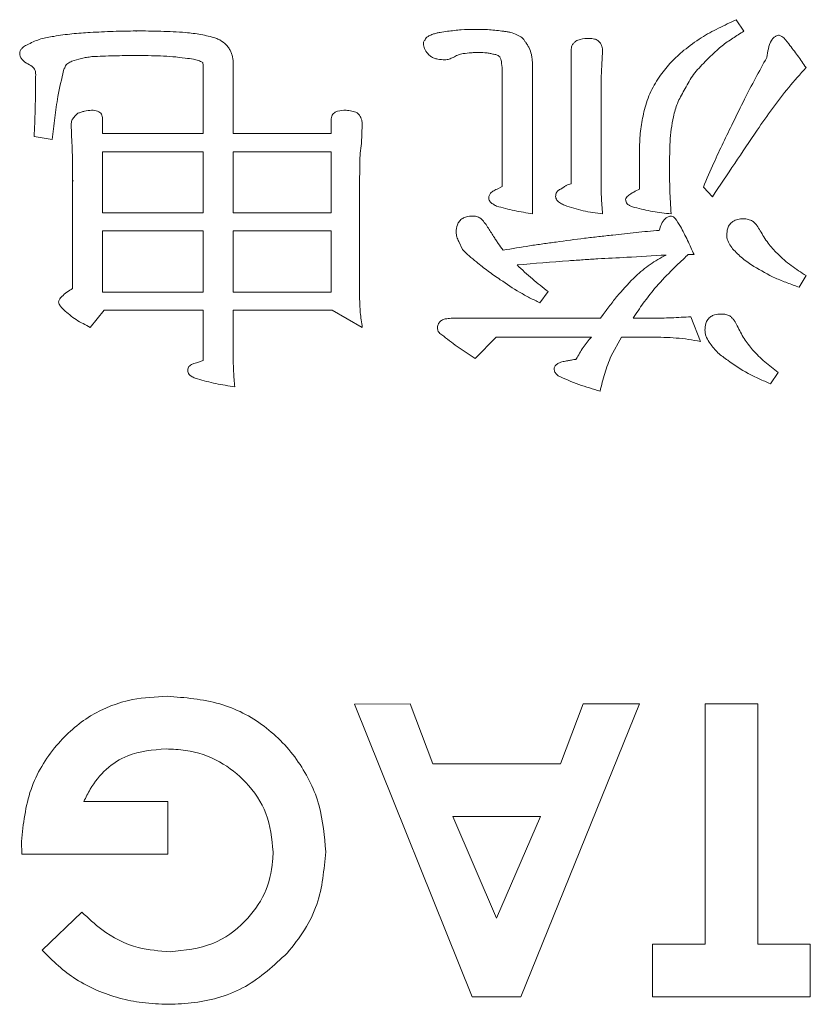
# Model space of a CAD drawing. Extents: x 1000 to 27000, y 2500 to 40000.
# Drawn here: x 17759 to 17813, y 32198 to 32265 of the extents above; entities that cross this region are included whole.
import ezdxf

# ---------------------------------------------------------------- set-up
doc = ezdxf.new("R2010")
doc.units = 0
doc.header["$LTSCALE"] = 400
doc.header["$MEASUREMENT"] = 0
doc.layers.get('0').update_dxf_attribs({"linetype": 'CONTINUOUS'})
doc.layers.add('SUGATA', color=7, linetype='CONTINUOUS')

# ---------------------------------------------------------------- blocks, each defined once
blk = doc.blocks.new('LP-WU9750BJ_304H_SET_USL-901')
at = {"layer": 'SUGATA', "color": 1, "lineweight": 9}
for p, q in [((8307.618, -6935.122), (8308.139, -6935.908)), ((8266.661, -6935.918), (8266.661, -6935.892)), ((8296.356, -6946.32), (8296.356, -6937.21)), ((8298.504, -6937.314), (8298.451, -6938.187)), ((8273.287, -6938.031), (8273.287, -6942.899)), ((8298.451, -6938.187), (8298.399, -6939.093)), ((8291.657, -6946.521), (8291.657, -6939.093)), ((8293.728, -6938.668), (8293.728, -6948.376)), ((8298.399, -6939.093), (8298.399, -6946.02)), ((8279.978, -6942.899), (8279.978, -6941.881)), ((8262.282, -6943.54), (8262.221, -6942.278)), ((8282.101, -6942.278), (8282.045, -6943.576)), ((8260.939, -6943.303), (8259.701, -6943.107)), ((8273.287, -6942.899), (8279.978, -6942.899)), ((8282.021, -6943.573), (8282.027, -6943.573)), ((8282.027, -6943.573), (8282.045, -6943.576)), ((8301.028, -6946.689), (8301.028, -6943.632)), ((8262.326, -6953.468), (8262.326, -6946.128)), ((8262.378, -6946.128), (8262.326, -6946.128)), ((8281.917, -6946.128), (8281.917, -6954.089)), ((8291.296, -6946.685), (8291.657, -6946.521)), ((8300.735, -6946.829), (8301.028, -6946.689)), ((8305.996, -6947.206), (8305.379, -6946.549)), ((8288.944, -6950.812), (8288.684, -6950.267)), ((8304.742, -6951.16), (8304.341, -6951.16)), ((8312.386, -6952.594), (8311.921, -6953.392)), ((8294.79, -6953.688), (8294.221, -6954.453)), ((8264.481, -6954.958), (8263.536, -6956.124)), ((8298.367, -6955.507), (8298.544, -6955.243)), ((8304.529, -6955.399), (8305.194, -6957.082)), ((8288.163, -6955.507), (8298.367, -6955.507)), ((8300.577, -6955.507), (8301.857, -6955.507)), ((8299.798, -6956.789), (8299.076, -6958.075)), ((8301.857, -6956.789), (8299.798, -6956.789)), ((8270.787, -6958.552), (8271.244, -6958.38)), ((8310.475, -6959.197), (8309.954, -6959.974)), ((8263.091, -6988.492), (8268.832, -6988.492)), ((8268.832, -6988.492), (8268.832, -6992.082)), ((8258.86, -6992.082), (8258.832, -6991.228)), ((8268.832, -6992.082), (8258.86, -6992.082)), ((8260.246, -6998.644), (8262.963, -6996.044))]:
    blk.add_line(p, q, dxfattribs=at)
for points in [[(8264.369, -6941.881), (8264.369, -6942.899), (8271.244, -6942.899), (8271.244, -6938.484)], [(8273.287, -6938.329), (8273.287, -6942.899), (8279.978, -6942.899), (8279.978, -6941.881)], [(8271.244, -6958.38), (8271.244, -6954.958), (8264.481, -6954.958), (8263.536, -6956.124), (8263.536, -6956.124)], [(8273.287, -6958.099), (8273.287, -6954.958), (8280.042, -6954.958), (8282.101, -6956.124)], [(8297.734, -6956.789), (8291.248, -6956.789), (8289.814, -6958.247)], [(8286.913, -6985.928), (8285.358, -6981.825), (8281.563, -6981.851), (8289.601, -7001.825), (8292.931, -7001.825), (8301.012, -6981.825), (8297.181, -6981.825), (8295.627, -6985.928), (8286.913, -6985.928)], [(8305.499, -6998.235), (8301.909, -6998.235), (8301.909, -7001.825), (8312.678, -7001.825), (8312.678, -6998.235), (8309.088, -6998.235), (8309.088, -6981.825), (8305.499, -6981.825), (8305.499, -6998.235)], [(8291.268, -6996.461), (8294.265, -6989.517), (8288.271, -6989.517), (8291.268, -6996.461)]]:
    blk.add_lwpolyline(points, dxfattribs=at)
for points in [[(8271.244, -6948.312), (8264.369, -6948.312), (8264.369, -6944.153), (8271.244, -6944.153)], [(8279.978, -6948.312), (8273.287, -6948.312), (8273.287, -6944.153), (8279.978, -6944.153)], [(8271.244, -6953.728), (8264.369, -6953.728), (8264.369, -6949.541), (8271.244, -6949.541)], [(8279.978, -6953.728), (8273.287, -6953.728), (8273.287, -6949.541), (8279.978, -6949.541)]]:
    blk.add_lwpolyline(points, close=True, dxfattribs=at)
for centre, radius, start, end in [((9334.988, -7635.639), 1238.049, 145.962478, 146.216054), ((8254.662, -6146.811), 805.818, 273.235751, 273.426935), ((8332.087, -7426.283), 476.057, 94.32373, 94.74979)]:
    blk.add_arc(centre, radius, start, end, dxfattribs=at)
for points, knots in [([(8304.048, -6937.214), (8304.437, -6936.916), (8305.181, -6936.346), (8306.408, -6935.698), (8307.214, -6935.315), (8307.618, -6935.122)], [0, 0, 0, 0, 0.353831, 0.676329, 1, 1, 1, 1]), ([(8263.528, -6935.996), (8263.788, -6935.981), (8264.31, -6935.952), (8265.354, -6935.905), (8266.138, -6935.897), (8266.661, -6935.892)], [0, 0, 0, 0, 0.250046, 0.500094, 1, 1, 1, 1]), ([(8266.661, -6935.892), (8266.942, -6935.892), (8267.505, -6935.892), (8268.63, -6935.914), (8269.473, -6935.963), (8270.034, -6935.996)], [0, 0, 0, 0, 0.25016, 0.500282, 1, 1, 1, 1]), ([(8286.909, -6936.116), (8286.991, -6936.09), (8287.155, -6936.039), (8287.49, -6935.965), (8287.745, -6935.935), (8287.915, -6935.916)], [0, 0, 0, 0, 0.250737, 0.501671, 1, 1, 1, 1]), ([(8287.915, -6935.916), (8288.07, -6935.896), (8288.38, -6935.856), (8289.001, -6935.795), (8289.47, -6935.788), (8289.782, -6935.783)], [0, 0, 0, 0, 0.250245, 0.500515, 1, 1, 1, 1]), ([(8289.782, -6935.783), (8289.947, -6935.785), (8290.276, -6935.788), (8290.936, -6935.808), (8291.426, -6935.873), (8291.753, -6935.916)], [0, 0, 0, 0, 0.250325, 0.500662, 1, 1, 1, 1]), ([(8291.753, -6935.916), (8291.831, -6935.926), (8291.987, -6935.947), (8292.297, -6935.999), (8292.514, -6936.091), (8292.658, -6936.152)], [0, 0, 0, 0, 0.251532, 0.503175, 1, 1, 1, 1]), ([(8308.139, -6935.908), (8307.886, -6936.067), (8307.381, -6936.385), (8306.409, -6937.06), (8305.791, -6937.693), (8305.383, -6938.111)], [0, 0, 0, 0, 0.253106, 0.506333, 1, 1, 1, 1]), ([(8259.321, -6936.789), (8259.457, -6936.721), (8259.728, -6936.585), (8260.298, -6936.38), (8260.746, -6936.308), (8261.044, -6936.26)], [0, 0, 0, 0, 0.251168, 0.502566, 1, 1, 1, 1]), ([(8261.044, -6936.26), (8261.249, -6936.227), (8261.661, -6936.161), (8262.488, -6936.062), (8263.112, -6936.022), (8263.528, -6935.996)], [0, 0, 0, 0, 0.250155, 0.500311, 1, 1, 1, 1]), ([(8270.034, -6935.996), (8270.209, -6936.015), (8270.56, -6936.053), (8271.254, -6936.147), (8271.759, -6936.29), (8272.093, -6936.384)], [0, 0, 0, 0, 0.252114, 0.504269, 1, 1, 1, 1]), ([(8272.093, -6936.384), (8272.186, -6936.423), (8272.455, -6936.534), (8272.781, -6936.775), (8272.954, -6937.011), (8273.015, -6937.094)], [0, 0, 0, 0, 0.254764, 0.741326, 1, 1, 1, 1]), ([(8286.272, -6936.769), (8286.272, -6936.742), (8286.272, -6936.687), (8286.286, -6936.601), (8286.333, -6936.539), (8286.367, -6936.505), (8286.38, -6936.493)], [0, 0, 0, 0, 0.264915, 0.532007, 0.824456, 1, 1, 1, 1]), ([(8286.38, -6936.493), (8286.404, -6936.446), (8286.461, -6936.335), (8286.657, -6936.213), (8286.816, -6936.152), (8286.909, -6936.116)], [0, 0, 0, 0, 0.233627, 0.548544, 1, 1, 1, 1]), ([(8292.658, -6936.152), (8292.716, -6936.18), (8292.888, -6936.261), (8293.089, -6936.428), (8293.195, -6936.587), (8293.231, -6936.641)], [0, 0, 0, 0, 0.252266, 0.745824, 1, 1, 1, 1]), ([(8293.231, -6936.641), (8293.277, -6936.707), (8293.368, -6936.838), (8293.528, -6937.114), (8293.598, -6937.343), (8293.644, -6937.494)], [0, 0, 0, 0, 0.251778, 0.503903, 1, 1, 1, 1]), ([(8296.356, -6937.21), (8296.365, -6937.106), (8296.38, -6936.932), (8296.506, -6936.721), (8296.7, -6936.56), (8297.064, -6936.42), (8297.379, -6936.406), (8297.582, -6936.396)], [0, 0, 0, 0, 0.186166, 0.30986, 0.432989, 0.635102, 1, 1, 1, 1]), ([(8297.582, -6936.396), (8297.707, -6936.402), (8297.915, -6936.412), (8298.184, -6936.535), (8298.361, -6936.708), (8298.486, -6936.976), (8298.497, -6937.184), (8298.504, -6937.314)], [0, 0, 0, 0, 0.250182, 0.416762, 0.58357, 0.739878, 1, 1, 1, 1]), ([(8309.709, -6937.703), (8309.739, -6937.502), (8309.799, -6937.101), (8309.953, -6936.63), (8310.163, -6936.352), (8310.328, -6936.225), (8310.469, -6936.192), (8310.548, -6936.185), (8310.563, -6936.184)], [0, 0, 0, 0, 0.323456, 0.649404, 0.774874, 0.874648, 0.975542, 1, 1, 1, 1]), ([(8310.563, -6936.184), (8310.618, -6936.208), (8310.893, -6936.325), (8311.269, -6936.87), (8311.822, -6937.567), (8312.198, -6938.119), (8312.386, -6938.396)], [0, 0, 0, 0, 0.061871, 0.308788, 0.65405, 1, 1, 1, 1]), ([(8258.716, -6937.422), (8258.723, -6937.36), (8258.739, -6937.235), (8258.887, -6937.045), (8259.088, -6936.901), (8259.254, -6936.822), (8259.321, -6936.789)], [0, 0, 0, 0, 0.199835, 0.403896, 0.757319, 1, 1, 1, 1]), ([(8273.015, -6937.094), (8273.055, -6937.166), (8273.137, -6937.311), (8273.258, -6937.62), (8273.276, -6937.867), (8273.287, -6938.031)], [0, 0, 0, 0, 0.252435, 0.5053, 1, 1, 1, 1]), ([(8286.773, -6937.626), (8286.705, -6937.566), (8286.533, -6937.414), (8286.336, -6937.124), (8286.291, -6936.877), (8286.272, -6936.769)], [0, 0, 0, 0, 0.266997, 0.678398, 1, 1, 1, 1]), ([(8302.454, -6938.912), (8302.571, -6938.757), (8302.806, -6938.445), (8303.315, -6937.854), (8303.755, -6937.47), (8304.048, -6937.214)], [0, 0, 0, 0, 0.250494, 0.50104, 1, 1, 1, 1]), ([(8259.485, -6938.259), (8259.345, -6938.183), (8259.118, -6938.06), (8258.871, -6937.837), (8258.745, -6937.629), (8258.725, -6937.49), (8258.716, -6937.422)], [0, 0, 0, 0, 0.401133, 0.648805, 0.82969, 1, 1, 1, 1]), ([(8262.273, -6937.959), (8262.176, -6937.999), (8261.985, -6938.078), (8261.804, -6938.324), (8261.745, -6938.503), (8261.717, -6938.588)], [0, 0, 0, 0, 0.355543, 0.694284, 1, 1, 1, 1]), ([(8263.64, -6937.646), (8263.521, -6937.663), (8263.283, -6937.696), (8262.821, -6937.777), (8262.49, -6937.887), (8262.273, -6937.959)], [0, 0, 0, 0, 0.256764, 0.513616, 1, 1, 1, 1]), ([(8266.661, -6937.57), (8266.408, -6937.571), (8265.904, -6937.573), (8264.896, -6937.588), (8264.142, -6937.623), (8263.64, -6937.646)], [0, 0, 0, 0, 0.250489, 0.50096, 1, 1, 1, 1]), ([(8270.014, -6937.747), (8269.734, -6937.71), (8269.174, -6937.636), (8268.054, -6937.577), (8267.216, -6937.573), (8266.661, -6937.57)], [0, 0, 0, 0, 0.25197, 0.503862, 1, 1, 1, 1]), ([(8271.208, -6938.035), (8271.109, -6937.988), (8270.911, -6937.894), (8270.506, -6937.803), (8270.206, -6937.769), (8270.014, -6937.747)], [0, 0, 0, 0, 0.265422, 0.530879, 1, 1, 1, 1]), ([(8287.738, -6937.863), (8287.576, -6937.855), (8287.329, -6937.842), (8286.999, -6937.76), (8286.849, -6937.672), (8286.773, -6937.626)], [0, 0, 0, 0, 0.483621, 0.736697, 1, 1, 1, 1]), ([(8288.311, -6937.699), (8288.265, -6937.719), (8288.172, -6937.761), (8287.985, -6937.832), (8287.836, -6937.851), (8287.738, -6937.863)], [0, 0, 0, 0, 0.254149, 0.508526, 1, 1, 1, 1]), ([(8288.976, -6937.434), (8288.915, -6937.447), (8288.791, -6937.473), (8288.56, -6937.544), (8288.409, -6937.638), (8288.311, -6937.699)], [0, 0, 0, 0, 0.262786, 0.526022, 1, 1, 1, 1]), ([(8290.098, -6937.358), (8290.003, -6937.36), (8289.814, -6937.365), (8289.44, -6937.385), (8289.161, -6937.415), (8288.976, -6937.434)], [0, 0, 0, 0, 0.252619, 0.505247, 1, 1, 1, 1]), ([(8291.06, -6937.478), (8290.979, -6937.46), (8290.817, -6937.425), (8290.498, -6937.371), (8290.257, -6937.363), (8290.098, -6937.358)], [0, 0, 0, 0, 0.255319, 0.510707, 1, 1, 1, 1]), ([(8291.476, -6937.646), (8291.444, -6937.621), (8291.367, -6937.561), (8291.224, -6937.5), (8291.114, -6937.485), (8291.06, -6937.478)], [0, 0, 0, 0, 0.26744, 0.643519, 1, 1, 1, 1]), ([(8291.596, -6937.983), (8291.58, -6937.926), (8291.555, -6937.84), (8291.52, -6937.726), (8291.491, -6937.673), (8291.476, -6937.646)], [0, 0, 0, 0, 0.496232, 0.74741, 1, 1, 1, 1]), ([(8291.657, -6939.093), (8291.656, -6938.998), (8291.656, -6938.808), (8291.652, -6938.437), (8291.618, -6938.163), (8291.596, -6937.983)], [0, 0, 0, 0, 0.256033, 0.512091, 1, 1, 1, 1]), ([(8293.644, -6937.494), (8293.658, -6937.592), (8293.688, -6937.788), (8293.721, -6938.18), (8293.725, -6938.473), (8293.728, -6938.668)], [0, 0, 0, 0, 0.252105, 0.504177, 1, 1, 1, 1]), ([(8307.398, -6942.162), (8307.66, -6941.622), (8308.156, -6940.598), (8308.929, -6939.113), (8309.449, -6938.173), (8309.709, -6937.703)], [0, 0, 0, 0, 0.358367, 0.679096, 1, 1, 1, 1]), ([(8259.677, -6938.44), (8259.662, -6938.418), (8259.623, -6938.361), (8259.555, -6938.302), (8259.502, -6938.269), (8259.485, -6938.259)], [0, 0, 0, 0, 0.299318, 0.781646, 1, 1, 1, 1]), ([(8259.806, -6938.88), (8259.803, -6938.806), (8259.8, -6938.692), (8259.755, -6938.539), (8259.704, -6938.474), (8259.677, -6938.44)], [0, 0, 0, 0, 0.472998, 0.726446, 1, 1, 1, 1]), ([(8261.717, -6938.588), (8261.574, -6939.175), (8261.314, -6940.244), (8261.113, -6941.827), (8260.997, -6942.811), (8260.939, -6943.303)], [0, 0, 0, 0, 0.378503, 0.689139, 1, 1, 1, 1]), ([(8271.244, -6938.484), (8271.242, -6938.434), (8271.239, -6938.334), (8271.244, -6938.182), (8271.22, -6938.084), (8271.208, -6938.035)], [0, 0, 0, 0, 0.333268, 0.664099, 1, 1, 1, 1]), ([(8305.383, -6938.111), (8305.25, -6938.25), (8304.984, -6938.528), (8304.508, -6939.116), (8304.243, -6939.614), (8304.068, -6939.942)], [0, 0, 0, 0, 0.25464, 0.509495, 1, 1, 1, 1]), ([(8312.386, -6938.396), (8311.985, -6938.843), (8311.184, -6939.739), (8310.088, -6941.176), (8309.398, -6942.164), (8309.052, -6942.658)], [0, 0, 0, 0, 0.332469, 0.665909, 1, 1, 1, 1]), ([(8259.701, -6943.107), (8259.727, -6942.508), (8259.769, -6941.504), (8259.797, -6940.094), (8259.803, -6939.285), (8259.806, -6938.88)], [0, 0, 0, 0, 0.425766, 0.71286, 1, 1, 1, 1]), ([(8301.36, -6941.26), (8301.421, -6941.051), (8301.543, -6940.632), (8301.86, -6939.821), (8302.217, -6939.275), (8302.454, -6938.912)], [0, 0, 0, 0, 0.251125, 0.502471, 1, 1, 1, 1]), ([(8304.068, -6939.942), (8303.985, -6940.087), (8303.819, -6940.377), (8303.535, -6940.966), (8303.412, -6941.436), (8303.331, -6941.745)], [0, 0, 0, 0, 0.256116, 0.512396, 1, 1, 1, 1]), ([(8262.686, -6941.509), (8262.762, -6941.483), (8262.914, -6941.433), (8263.22, -6941.346), (8263.456, -6941.321), (8263.612, -6941.304)], [0, 0, 0, 0, 0.252962, 0.505857, 1, 1, 1, 1]), ([(8263.612, -6941.304), (8263.757, -6941.311), (8263.959, -6941.32), (8264.189, -6941.442), (8264.301, -6941.57), (8264.359, -6941.724), (8264.366, -6941.829), (8264.369, -6941.881)], [0, 0, 0, 0, 0.396163, 0.551903, 0.708672, 0.856104, 1, 1, 1, 1]), ([(8279.978, -6941.881), (8279.985, -6941.819), (8279.997, -6941.708), (8280.077, -6941.563), (8280.216, -6941.445), (8280.521, -6941.318), (8280.799, -6941.31), (8280.996, -6941.304)], [0, 0, 0, 0, 0.141961, 0.255307, 0.368298, 0.554091, 1, 1, 1, 1]), ([(8280.996, -6941.304), (8281.06, -6941.311), (8281.19, -6941.323), (8281.447, -6941.366), (8281.631, -6941.43), (8281.753, -6941.473)], [0, 0, 0, 0, 0.251147, 0.502628, 1, 1, 1, 1]), ([(8301.028, -6943.632), (8301.034, -6943.432), (8301.048, -6943.031), (8301.138, -6942.235), (8301.271, -6941.65), (8301.36, -6941.26)], [0, 0, 0, 0, 0.250384, 0.500835, 1, 1, 1, 1]), ([(8262.221, -6942.278), (8262.233, -6942.187), (8262.256, -6941.999), (8262.435, -6941.737), (8262.597, -6941.59), (8262.686, -6941.509)], [0, 0, 0, 0, 0.292529, 0.606445, 1, 1, 1, 1]), ([(8281.753, -6941.473), (8281.803, -6941.529), (8281.935, -6941.679), (8282.074, -6941.954), (8282.093, -6942.177), (8282.101, -6942.278)], [0, 0, 0, 0, 0.253715, 0.665179, 1, 1, 1, 1]), ([(8303.331, -6941.745), (8303.277, -6942.027), (8303.17, -6942.592), (8303.08, -6943.72), (8303.074, -6944.563), (8303.071, -6945.118)], [0, 0, 0, 0, 0.254215, 0.508281, 1, 1, 1, 1]), ([(8305.379, -6946.549), (8305.615, -6945.997), (8306.049, -6944.981), (8306.729, -6943.521), (8307.175, -6942.615), (8307.398, -6942.162)], [0, 0, 0, 0, 0.372725, 0.686291, 1, 1, 1, 1]), ([(8262.326, -6946.128), (8262.325, -6945.911), (8262.325, -6945.476), (8262.324, -6944.613), (8262.298, -6943.968), (8262.282, -6943.54)], [0, 0, 0, 0, 0.251777, 0.503556, 1, 1, 1, 1]), ([(8282.045, -6943.576), (8282.013, -6943.794), (8281.948, -6944.229), (8281.925, -6945.083), (8281.92, -6945.715), (8281.917, -6946.128)], [0, 0, 0, 0, 0.25804, 0.515462, 1, 1, 1, 1]), ([(8303.071, -6945.118), (8303.073, -6945.391), (8303.076, -6945.936), (8303.087, -6947.023), (8303.14, -6947.835), (8303.175, -6948.376)], [0, 0, 0, 0, 0.250948, 0.501901, 1, 1, 1, 1]), ([(8298.399, -6946.02), (8298.401, -6946.217), (8298.405, -6946.613), (8298.419, -6947.399), (8298.47, -6947.986), (8298.504, -6948.376)], [0, 0, 0, 0, 0.251331, 0.502673, 1, 1, 1, 1]), ([(8290.727, -6947.294), (8290.736, -6947.225), (8290.755, -6947.087), (8290.91, -6946.896), (8291.103, -6946.775), (8291.245, -6946.709), (8291.296, -6946.685)], [0, 0, 0, 0, 0.231225, 0.466798, 0.808217, 1, 1, 1, 1]), ([(8295.294, -6947.19), (8295.302, -6947.114), (8295.315, -6946.989), (8295.403, -6946.836), (8295.533, -6946.732), (8295.64, -6946.687), (8295.703, -6946.661)], [0, 0, 0, 0, 0.315673, 0.516961, 0.717838, 1, 1, 1, 1]), ([(8295.703, -6946.661), (8295.755, -6946.622), (8295.859, -6946.545), (8296.066, -6946.407), (8296.243, -6946.354), (8296.356, -6946.32)], [0, 0, 0, 0, 0.262018, 0.524277, 1, 1, 1, 1]), ([(8291.26, -6947.847), (8291.175, -6947.801), (8291.005, -6947.71), (8290.807, -6947.557), (8290.741, -6947.394), (8290.731, -6947.321), (8290.727, -6947.294)], [0, 0, 0, 0, 0.360331, 0.725172, 0.898262, 1, 1, 1, 1]), ([(8295.891, -6947.791), (8295.8, -6947.744), (8295.615, -6947.651), (8295.405, -6947.496), (8295.313, -6947.321), (8295.3, -6947.232), (8295.294, -6947.19)], [0, 0, 0, 0, 0.347808, 0.699329, 0.85615, 1, 1, 1, 1]), ([(8300.07, -6947.402), (8300.084, -6947.355), (8300.116, -6947.253), (8300.27, -6947.113), (8300.477, -6946.97), (8300.649, -6946.876), (8300.735, -6946.829)], [0, 0, 0, 0, 0.160414, 0.350203, 0.673117, 1, 1, 1, 1]), ([(8293.728, -6948.376), (8293.52, -6948.341), (8293.105, -6948.271), (8292.276, -6948.12), (8291.666, -6947.956), (8291.26, -6947.847)], [0, 0, 0, 0, 0.250173, 0.500351, 1, 1, 1, 1]), ([(8298.504, -6948.376), (8298.281, -6948.346), (8297.836, -6948.286), (8296.952, -6948.143), (8296.315, -6947.931), (8295.891, -6947.791)], [0, 0, 0, 0, 0.25099, 0.502074, 1, 1, 1, 1]), ([(8300.695, -6947.939), (8300.592, -6947.911), (8300.426, -6947.865), (8300.236, -6947.754), (8300.126, -6947.635), (8300.084, -6947.513), (8300.074, -6947.434), (8300.07, -6947.402)], [0, 0, 0, 0, 0.357316, 0.575991, 0.732939, 0.891272, 1, 1, 1, 1]), ([(8303.175, -6948.376), (8302.966, -6948.353), (8302.547, -6948.309), (8301.714, -6948.194), (8301.102, -6948.041), (8300.695, -6947.939)], [0, 0, 0, 0, 0.250383, 0.500821, 1, 1, 1, 1]), ([(8288.503, -6949.626), (8288.52, -6949.457), (8288.547, -6949.192), (8288.717, -6948.863), (8288.941, -6948.673), (8289.248, -6948.54), (8289.482, -6948.53), (8289.621, -6948.524)], [0, 0, 0, 0, 0.282389, 0.44565, 0.609935, 0.766623, 1, 1, 1, 1]), ([(8289.621, -6948.524), (8289.669, -6948.527), (8289.765, -6948.532), (8289.952, -6948.564), (8290.079, -6948.629), (8290.162, -6948.672)], [0, 0, 0, 0, 0.253449, 0.507368, 1, 1, 1, 1]), ([(8290.162, -6948.672), (8290.254, -6948.765), (8290.438, -6948.95), (8290.722, -6949.38), (8290.928, -6949.702), (8291.064, -6949.914)], [0, 0, 0, 0, 0.254163, 0.507635, 1, 1, 1, 1]), ([(8302.37, -6949.509), (8302.414, -6949.363), (8302.504, -6949.068), (8302.716, -6948.734), (8302.978, -6948.551), (8303.134, -6948.533), (8303.211, -6948.524)], [0, 0, 0, 0, 0.330504, 0.66542, 0.8336, 1, 1, 1, 1]), ([(8303.211, -6948.524), (8303.257, -6948.54), (8303.35, -6948.573), (8303.563, -6948.819), (8303.887, -6949.35), (8304.308, -6950.185), (8304.597, -6950.835), (8304.742, -6951.16)], [0, 0, 0, 0, 0.046719, 0.093884, 0.30923, 0.654003, 1, 1, 1, 1]), ([(8306.973, -6949.842), (8306.983, -6949.679), (8306.998, -6949.416), (8307.161, -6949.084), (8307.399, -6948.865), (8307.734, -6948.729), (8307.987, -6948.718), (8308.123, -6948.712)], [0, 0, 0, 0, 0.263279, 0.425511, 0.588961, 0.779473, 1, 1, 1, 1]), ([(8308.123, -6948.712), (8308.176, -6948.716), (8308.282, -6948.723), (8308.491, -6948.759), (8308.634, -6948.827), (8308.728, -6948.872)], [0, 0, 0, 0, 0.253115, 0.506623, 1, 1, 1, 1]), ([(8308.728, -6948.872), (8308.785, -6948.916), (8308.899, -6949.004), (8309.08, -6949.224), (8309.184, -6949.408), (8309.253, -6949.529)], [0, 0, 0, 0, 0.25338, 0.506713, 1, 1, 1, 1]), ([(8288.684, -6950.267), (8288.659, -6950.216), (8288.608, -6950.114), (8288.527, -6949.904), (8288.513, -6949.736), (8288.503, -6949.626)], [0, 0, 0, 0, 0.253735, 0.507967, 1, 1, 1, 1]), ([(8291.064, -6949.914), (8291.115, -6949.996), (8291.218, -6950.159), (8291.429, -6950.478), (8291.599, -6950.708), (8291.713, -6950.86)], [0, 0, 0, 0, 0.252172, 0.504313, 1, 1, 1, 1]), ([(8295.338, -6950.303), (8295.981, -6950.213), (8296.944, -6950.078), (8298.233, -6949.93), (8298.878, -6949.86), (8299.201, -6949.826)], [0, 0, 0, 0, 0.499908, 0.749933, 1, 1, 1, 1]), ([(8299.201, -6949.826), (8299.464, -6949.794), (8299.991, -6949.729), (8301.046, -6949.612), (8301.84, -6949.55), (8302.37, -6949.509)], [0, 0, 0, 0, 0.250027, 0.500089, 1, 1, 1, 1]), ([(8307.374, -6950.763), (8307.291, -6950.645), (8307.126, -6950.406), (8306.991, -6950.085), (8306.977, -6949.891), (8306.973, -6949.842)], [0, 0, 0, 0, 0.426417, 0.856362, 1, 1, 1, 1]), ([(8309.253, -6949.529), (8309.339, -6949.672), (8309.511, -6949.958), (8309.88, -6950.5), (8310.212, -6950.857), (8310.431, -6951.092)], [0, 0, 0, 0, 0.255074, 0.510233, 1, 1, 1, 1]), ([(8291.713, -6950.86), (8292.315, -6950.756), (8293.219, -6950.601), (8294.429, -6950.426), (8295.035, -6950.344), (8295.338, -6950.303)], [0, 0, 0, 0, 0.499903, 0.749934, 1, 1, 1, 1]), ([(8289.89, -6951.653), (8289.806, -6951.587), (8289.64, -6951.456), (8289.316, -6951.185), (8289.093, -6950.96), (8288.944, -6950.812)], [0, 0, 0, 0, 0.251156, 0.502365, 1, 1, 1, 1]), ([(8300.146, -6951.344), (8299.487, -6951.378), (8298.499, -6951.428), (8297.183, -6951.511), (8296.525, -6951.557), (8296.196, -6951.581)], [0, 0, 0, 0, 0.49996, 0.749981, 1, 1, 1, 1]), ([(8300.759, -6952.626), (8300.918, -6952.487), (8301.235, -6952.209), (8301.907, -6951.697), (8302.461, -6951.391), (8302.83, -6951.188)], [0, 0, 0, 0, 0.250505, 0.501059, 1, 1, 1, 1]), ([(8304.341, -6951.16), (8304.141, -6951.346), (8303.741, -6951.719), (8302.958, -6952.474), (8302.415, -6953.081), (8302.053, -6953.484)], [0, 0, 0, 0, 0.251203, 0.502404, 1, 1, 1, 1]), ([(8308.82, -6951.961), (8308.69, -6951.872), (8308.431, -6951.694), (8307.922, -6951.326), (8307.593, -6950.988), (8307.374, -6950.763)], [0, 0, 0, 0, 0.250645, 0.501384, 1, 1, 1, 1]), ([(8310.431, -6951.092), (8310.582, -6951.237), (8310.884, -6951.526), (8311.528, -6952.041), (8312.045, -6952.375), (8312.386, -6952.594)], [0, 0, 0, 0, 0.253962, 0.508003, 1, 1, 1, 1]), ([(8291.52, -6952.871), (8291.379, -6952.776), (8291.096, -6952.585), (8290.543, -6952.192), (8290.151, -6951.868), (8289.89, -6951.653)], [0, 0, 0, 0, 0.25102, 0.502026, 1, 1, 1, 1]), ([(8292.667, -6951.861), (8292.835, -6952.025), (8293.171, -6952.354), (8293.876, -6952.967), (8294.425, -6953.401), (8294.79, -6953.688)], [0, 0, 0, 0, 0.251619, 0.503209, 1, 1, 1, 1]), ([(8311.921, -6953.392), (8311.648, -6953.291), (8311.103, -6953.09), (8310.038, -6952.677), (8309.303, -6952.245), (8308.82, -6951.961)], [0, 0, 0, 0, 0.254864, 0.509781, 1, 1, 1, 1]), ([(8298.544, -6955.243), (8298.714, -6955.012), (8299.054, -6954.552), (8299.767, -6953.657), (8300.363, -6953.039), (8300.759, -6952.626)], [0, 0, 0, 0, 0.250198, 0.500445, 1, 1, 1, 1]), ([(8294.221, -6954.453), (8293.986, -6954.337), (8293.518, -6954.105), (8292.597, -6953.61), (8291.951, -6953.167), (8291.52, -6952.871)], [0, 0, 0, 0, 0.250285, 0.500583, 1, 1, 1, 1]), ([(8261.372, -6954.409), (8261.387, -6954.347), (8261.424, -6954.201), (8261.63, -6953.968), (8261.939, -6953.725), (8262.196, -6953.554), (8262.326, -6953.468)], [0, 0, 0, 0, 0.137544, 0.326302, 0.661017, 1, 1, 1, 1]), ([(8281.917, -6954.089), (8281.921, -6954.261), (8281.928, -6954.605), (8281.967, -6955.286), (8282.048, -6955.79), (8282.101, -6956.124)], [0, 0, 0, 0, 0.252251, 0.504568, 1, 1, 1, 1]), ([(8302.053, -6953.484), (8301.921, -6953.647), (8301.655, -6953.973), (8301.151, -6954.639), (8300.806, -6955.161), (8300.577, -6955.507)], [0, 0, 0, 0, 0.251595, 0.503224, 1, 1, 1, 1]), ([(8261.721, -6954.922), (8261.676, -6954.876), (8261.583, -6954.779), (8261.465, -6954.634), (8261.388, -6954.505), (8261.376, -6954.431), (8261.372, -6954.409)], [0, 0, 0, 0, 0.304433, 0.641731, 0.895647, 1, 1, 1, 1]), ([(8263.536, -6956.124), (8263.372, -6956.041), (8263.045, -6955.874), (8262.401, -6955.527), (8261.992, -6955.163), (8261.721, -6954.922)], [0, 0, 0, 0, 0.252197, 0.504536, 1, 1, 1, 1]), ([(8301.857, -6955.507), (8302.08, -6955.503), (8302.527, -6955.495), (8303.418, -6955.469), (8304.085, -6955.427), (8304.529, -6955.399)], [0, 0, 0, 0, 0.25063, 0.501271, 1, 1, 1, 1]), ([(8305.487, -6956.32), (8305.494, -6956.164), (8305.506, -6955.908), (8305.665, -6955.583), (8305.878, -6955.381), (8306.199, -6955.234), (8306.45, -6955.222), (8306.608, -6955.215)], [0, 0, 0, 0, 0.258224, 0.422233, 0.587159, 0.738148, 1, 1, 1, 1]), ([(8306.608, -6955.215), (8306.659, -6955.217), (8306.759, -6955.222), (8306.957, -6955.25), (8307.094, -6955.308), (8307.185, -6955.347)], [0, 0, 0, 0, 0.252424, 0.505291, 1, 1, 1, 1]), ([(8307.185, -6955.347), (8307.242, -6955.392), (8307.354, -6955.482), (8307.53, -6955.707), (8307.627, -6955.896), (8307.69, -6956.02)], [0, 0, 0, 0, 0.254157, 0.508043, 1, 1, 1, 1]), ([(8287.225, -6956.212), (8287.233, -6956.118), (8287.246, -6955.961), (8287.358, -6955.766), (8287.525, -6955.623), (8287.802, -6955.525), (8288.028, -6955.514), (8288.163, -6955.507)], [0, 0, 0, 0, 0.209264, 0.351353, 0.493292, 0.696059, 1, 1, 1, 1]), ([(8307.69, -6956.02), (8307.764, -6956.169), (8307.911, -6956.467), (8308.236, -6957.032), (8308.543, -6957.41), (8308.744, -6957.658)], [0, 0, 0, 0, 0.254969, 0.510053, 1, 1, 1, 1]), ([(8287.658, -6956.737), (8287.569, -6956.675), (8287.431, -6956.58), (8287.267, -6956.403), (8287.24, -6956.278), (8287.225, -6956.212)], [0, 0, 0, 0, 0.465248, 0.716204, 1, 1, 1, 1]), ([(8289.814, -6958.247), (8289.629, -6958.129), (8289.258, -6957.893), (8288.524, -6957.411), (8288.005, -6957.006), (8287.658, -6956.737)], [0, 0, 0, 0, 0.250139, 0.500291, 1, 1, 1, 1]), ([(8296.705, -6958.291), (8296.779, -6958.158), (8296.927, -6957.891), (8297.247, -6957.373), (8297.54, -6957.022), (8297.734, -6956.789)], [0, 0, 0, 0, 0.250667, 0.501451, 1, 1, 1, 1]), ([(8305.194, -6957.082), (8304.916, -6957.034), (8304.361, -6956.94), (8303.249, -6956.814), (8302.412, -6956.799), (8301.857, -6956.789)], [0, 0, 0, 0, 0.252003, 0.504056, 1, 1, 1, 1]), ([(8305.839, -6957.23), (8305.754, -6957.096), (8305.623, -6956.891), (8305.505, -6956.579), (8305.493, -6956.408), (8305.487, -6956.32)], [0, 0, 0, 0, 0.481443, 0.735572, 1, 1, 1, 1]), ([(8307.041, -6958.372), (8306.927, -6958.29), (8306.699, -6958.127), (8306.264, -6957.778), (8306.008, -6957.448), (8305.839, -6957.23)], [0, 0, 0, 0, 0.252541, 0.505179, 1, 1, 1, 1]), ([(8273.287, -6958.099), (8273.29, -6958.274), (8273.294, -6958.624), (8273.317, -6959.321), (8273.364, -6959.841), (8273.395, -6960.187)], [0, 0, 0, 0, 0.251191, 0.502403, 1, 1, 1, 1]), ([(8299.076, -6958.075), (8298.999, -6958.273), (8298.845, -6958.667), (8298.581, -6959.465), (8298.431, -6960.075), (8298.331, -6960.479)], [0, 0, 0, 0, 0.252326, 0.504691, 1, 1, 1, 1]), ([(8308.744, -6957.658), (8308.877, -6957.803), (8309.142, -6958.092), (8309.71, -6958.619), (8310.171, -6958.967), (8310.475, -6959.197)], [0, 0, 0, 0, 0.253807, 0.507662, 1, 1, 1, 1]), ([(8270.182, -6959.053), (8270.186, -6959.002), (8270.194, -6958.913), (8270.265, -6958.785), (8270.403, -6958.672), (8270.588, -6958.595), (8270.729, -6958.565), (8270.787, -6958.552)], [0, 0, 0, 0, 0.177163, 0.307719, 0.497977, 0.790958, 1, 1, 1, 1]), ([(8295.186, -6958.973), (8295.197, -6958.916), (8295.216, -6958.813), (8295.327, -6958.669), (8295.523, -6958.548), (8295.8, -6958.457), (8296.012, -6958.419), (8296.12, -6958.4)], [0, 0, 0, 0, 0.14406, 0.26247, 0.450942, 0.721899, 1, 1, 1, 1]), ([(8296.12, -6958.4), (8296.205, -6958.387), (8296.345, -6958.367), (8296.522, -6958.32), (8296.632, -6958.322), (8296.687, -6958.304), (8296.702, -6958.293), (8296.705, -6958.291)], [0, 0, 0, 0, 0.431986, 0.714407, 0.911016, 0.982908, 1, 1, 1, 1]), ([(8309.954, -6959.974), (8309.698, -6959.864), (8309.186, -6959.644), (8308.179, -6959.169), (8307.496, -6958.69), (8307.041, -6958.372)], [0, 0, 0, 0, 0.25084, 0.501738, 1, 1, 1, 1]), ([(8270.843, -6959.638), (8270.744, -6959.607), (8270.561, -6959.55), (8270.353, -6959.421), (8270.227, -6959.277), (8270.194, -6959.153), (8270.185, -6959.078), (8270.182, -6959.053)], [0, 0, 0, 0, 0.326185, 0.604635, 0.760776, 0.918398, 1, 1, 1, 1]), ([(8295.459, -6959.433), (8295.409, -6959.381), (8295.309, -6959.275), (8295.21, -6959.116), (8295.192, -6959.008), (8295.186, -6958.973)], [0, 0, 0, 0, 0.399635, 0.803015, 1, 1, 1, 1]), ([(8298.331, -6960.479), (8298.086, -6960.407), (8297.597, -6960.262), (8296.624, -6959.952), (8295.925, -6959.641), (8295.459, -6959.433)], [0, 0, 0, 0, 0.250298, 0.500603, 1, 1, 1, 1]), ([(8273.395, -6960.187), (8273.18, -6960.152), (8272.75, -6960.084), (8271.892, -6959.931), (8271.263, -6959.755), (8270.843, -6959.638)], [0, 0, 0, 0, 0.250204, 0.500434, 1, 1, 1, 1]), ([(8258.832, -6991.228), (8258.964, -6990.018), (8259.223, -6987.644), (8261.026, -6984.659), (8263.456, -6982.501), (8266.171, -6981.443), (8267.987, -6981.352), (8268.776, -6981.312)], [0, 0, 0, 0, 0.231759, 0.454456, 0.651404, 0.848645, 1, 1, 1, 1]), ([(8268.776, -6981.312), (8269.993, -6981.403), (8272.343, -6981.579), (8275.518, -6983.2), (8277.854, -6985.676), (8279.337, -6988.698), (8279.514, -6990.865), (8279.601, -6991.925)], [0, 0, 0, 0, 0.215126, 0.415557, 0.616266, 0.812179, 1, 1, 1, 1]), ([(8268.704, -6984.902), (8267.807, -6984.973), (8266.322, -6985.092), (8264.556, -6986.23), (8263.633, -6987.407), (8263.233, -6988.208), (8263.091, -6988.492)], [0, 0, 0, 0, 0.37496, 0.620544, 0.865589, 1, 1, 1, 1]), ([(8276.012, -6991.929), (8275.923, -6991.034), (8275.751, -6989.289), (8274.29, -6987.168), (8272.381, -6985.651), (8270.416, -6984.974), (8269.151, -6984.921), (8268.704, -6984.902)], [0, 0, 0, 0, 0.236334, 0.460844, 0.662918, 0.880712, 1, 1, 1, 1]), ([(8268.976, -6998.748), (8269.977, -6998.648), (8271.876, -6998.459), (8274.103, -6996.842), (8275.543, -6994.849), (8275.972, -6993.109), (8276.005, -6992.139), (8276.012, -6991.929)], [0, 0, 0, 0, 0.273015, 0.518211, 0.731943, 0.941983, 1, 1, 1, 1]), ([(8279.601, -6991.925), (8279.491, -6993.146), (8279.323, -6995.01), (8278.213, -6997.307), (8277.394, -6998.323), (8276.977, -6998.84)], [0, 0, 0, 0, 0.482204, 0.736192, 1, 1, 1, 1]), ([(8262.963, -6996.044), (8263.399, -6996.458), (8264.505, -6997.51), (8266.587, -6998.567), (8268.245, -6998.693), (8268.976, -6998.748)], [0, 0, 0, 0, 0.266667, 0.676716, 1, 1, 1, 1]), ([(8263.996, -7001.392), (8263.506, -7001.153), (8262.562, -7000.691), (8261.327, -6999.722), (8260.608, -6999.005), (8260.246, -6998.644)], [0, 0, 0, 0, 0.34892, 0.67206, 1, 1, 1, 1]), ([(8276.977, -6998.84), (8276.078, -6999.678), (8274.28, -7001.351), (8271.273, -7002.241), (8269.468, -7002.314), (8268.876, -7002.338)], [0, 0, 0, 0, 0.402004, 0.803728, 1, 1, 1, 1]), ([(8268.876, -7002.338), (8268.275, -7002.314), (8267.146, -7002.27), (8265.502, -7001.949), (8264.501, -7001.579), (8263.996, -7001.392)], [0, 0, 0, 0, 0.360571, 0.677479, 1, 1, 1, 1])]:
    blk.add_open_spline(points, degree=3, knots=knots, dxfattribs=at)

msp = doc.modelspace()

# ---------------------------------------------------------------- block references
msp.add_blockref('LP-WU9750BJ_304H_SET_USL-901', (9500, 39200))

doc.saveas('drawing.dxf')
